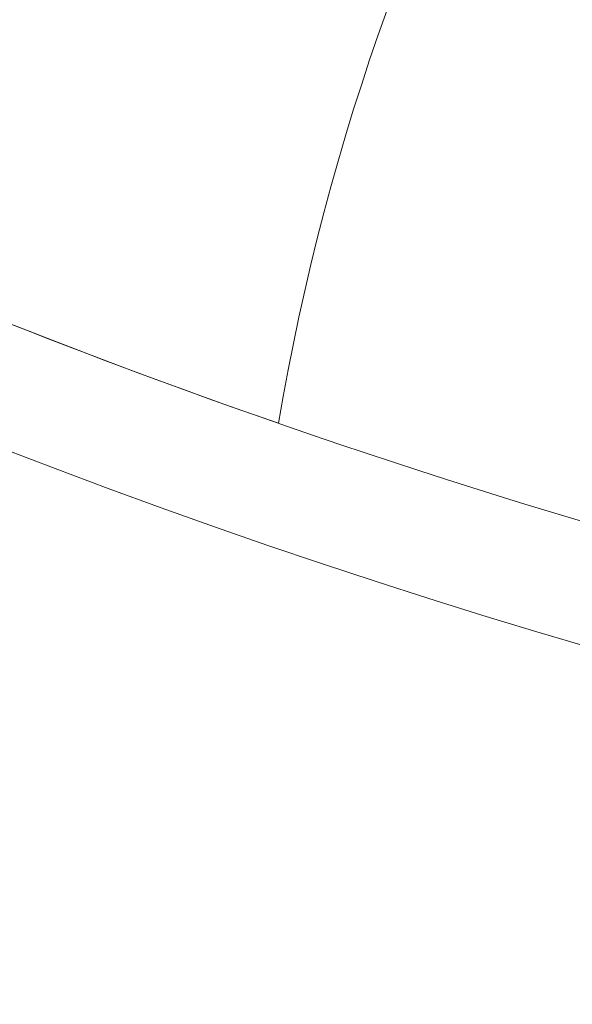
# Model space of a CAD drawing. Units: millimetres. Extents: x -2592 to 12042, y -1324 to 23375.
# Drawn here: x 5655 to 5888, y -328 to 87 of the extents above; entities that cross this region are included whole.
import ezdxf

# ---------------------------------------------------------------- set-up
doc = ezdxf.new("R2010")
doc.units = ezdxf.units.MM
doc.header["$LTSCALE"] = 1000
doc.linetypes.add('DASHED2', pattern=[0.375, 0.25, -0.125])
doc.layers.add('1 EQUIPMENT', color=7, linetype='Continuous', lineweight=18)
doc.layers.add('EN_SAFETYZONE', color=30, linetype='DASHED2', lineweight=18, true_color=0xff7f00)

# ---------------------------------------------------------------- blocks, each defined once
blk = doc.blocks.new('A$C6DD7138C')
at = {"color": 0, "linetype": 'Continuous', "lineweight": 0}
for centre, radius, start, end in [((8349.07, -18617.16), 1000, 90, 170.40593), ((8349.07, -18617.16), 1000, 90, 170.40593), ((8349.07, -15617.16), 3000, 225.76397, 254.23603), ((8349.07, -15617.16), 3000, 225.76397, 254.23603), ((8349.07, -15617.16), 3000, 225.76397, 250.81186), ((8349.07, -15617.16), 3000, 225.76397, 250.81186), ((8349.07, -15617.16), 3050, 225.75144, 283.4962), ((8349.07, -15617.16), 3050, 225.75144, 283.4962)]:
    blk.add_arc(centre, radius, start, end, dxfattribs=at)
blk = doc.blocks.new('WAR003 CHAMPION')
at = {"layer": 'EN_SAFETYZONE'}
blk.add_lwpolyline([(-2300, 9710, 0.123482), (-2122.48, 9002.15, 0.192617), (-2591.56, 7749.9, 0.194736), (-2112.53, 6486.81, 0.127005), (-2300, 5760.69), (-2300, 2766.91, 0.414214), (-800, 1266.91), (800, 1266.91, 0.414214), (2300, 2766.91), (2300, 4527.88, 0.008193), (2347.6, 4540.16, 0.281445), (3308.14, 3304.95, 0.542043), (3333.58, 791.38, 0.407923), (4833.1, -676.48, 0.985822), (7326.02, 991.9, 0.317118), (6521.25, 2522.02, 0.210399), (5591.47, 3294.62, 0.155368), (6316.44, 3845.04, 0.255443), (8210.21, 2810), (9792, 2810, 0.414214), (12042, 5060), (12042, 6442, 0.2458), (11074.88, 8290.44, 0.182704), (11500, 9415.02)], format="xyb", dxfattribs=at)
at = {"ltscale": 30}
blk.add_blockref('A$C6DD7138C', (-1599.07, 18367.16), dxfattribs=at)

msp = doc.modelspace()

# ---------------------------------------------------------------- block references
at = {"layer": '1 EQUIPMENT'}
msp.add_blockref('WAR003 CHAMPION', (0, 0), dxfattribs=at)

doc.saveas('drawing.dxf')
